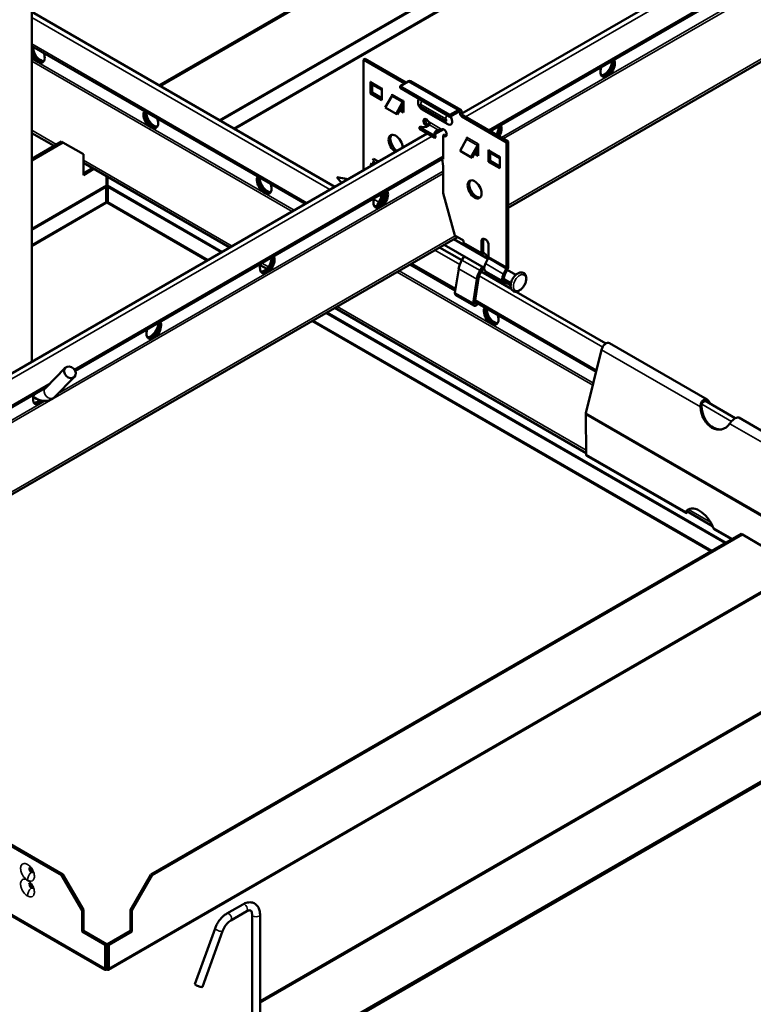
# Model space of a CAD drawing. Units: millimetres. Extents: x -18175 to 2378, y 0 to 1682.
# Drawn here: x 1022 to 1251, y 822 to 1129 of the extents above; entities that cross this region are included whole.
import ezdxf

# ---------------------------------------------------------------- set-up
doc = ezdxf.new("R2010")
doc.units = ezdxf.units.MM
doc.header["$LTSCALE"] = 2
doc.layers.add('Sichtbar (ISO)', color=7, linetype='Continuous', lineweight=50)
doc.layers.add('Sichtbar schmal (ISO)', color=7, linetype='Continuous', lineweight=35)

msp = doc.modelspace()

# ---------------------------------------------------------------- linework, layer by layer
at = {"layer": 'Sichtbar (ISO)'}
for p, q in [((1160.14, 1100.09), (1361.5, 1216.34)), ((1247.56, 1213.82), (1065.74, 1108.85)), ((1247.99, 1213.58), (1066.16, 1108.6)), ((1169.04, 1094.6), (1366.13, 1208.38)), ((1174.6, 1070.7), (1370.9, 1184.04)), ((1026.09, 1022.7), (1026.09, 1178.7)), ((1026.09, 1131.74), (1120.53, 1077.22)), ((1026.09, 1121.11), (1111.32, 1071.9)), ((1130.05, 1117.11), (1129.54, 1116.82)), ((1130.05, 1117.11), (1142.81, 1109.75)), ((1129.54, 1116.82), (1142.3, 1109.45)), ((1129.54, 1082.42), (1129.54, 1116.82)), ((1131.66, 1109.96), (1131.73, 1109.92)), ((1131.66, 1106.33), (1131.66, 1109.96)), ((1135.2, 1107.43), (1132.03, 1109.26)), ((1132.17, 1109.18), (1132.17, 1106.62)), ((1135.12, 1107.96), (1135.2, 1107.92)), ((1135.2, 1107.92), (1135.2, 1104.29)), ((1140.87, 1108.62), (1143.45, 1110.11)), ((1140.87, 1108.04), (1140.87, 1108.62)), ((1156.42, 1099.64), (1140.87, 1108.62)), ((1156.42, 1099.05), (1140.87, 1108.04)), ((1144.22, 1110.19), (1159.78, 1101.21)), ((1131.66, 1106.33), (1132.17, 1106.62)), ((1135.2, 1104.29), (1131.66, 1106.33)), ((1132.17, 1106.62), (1135.2, 1104.88)), ((1138.3, 1105.54), (1136.23, 1101.96)), ((1138.38, 1106.08), (1138.45, 1106.04)), ((1138.38, 1105.7), (1138.38, 1106.08)), ((1136.23, 1101.96), (1139.63, 1100)), ((1139.63, 1100), (1141.69, 1103.58)), ((1141.91, 1103.13), (1139.99, 1099.79)), ((1141.84, 1104.08), (1141.91, 1104.04)), ((1141.91, 1104.04), (1141.91, 1100.41)), ((1139.63, 1100), (1139.99, 1099.79)), ((1141.91, 1100.41), (1140.73, 1101.09)), ((1140.99, 1101.53), (1141.91, 1101)), ((1155.56, 1096.84), (1147.79, 1101.33)), ((1159, 1101.13), (1156.42, 1099.64)), ((1156.42, 1099.05), (1159, 1100.54)), ((1156.42, 1099.05), (1156.42, 1099.64)), ((1159.59, 1100.04), (1159.59, 1100.21)), ((1160.09, 1099.18), (1174.09, 1091.1)), ((1160.1, 1100.34), (1160.1, 1100.5)), ((1160.59, 1099.48), (1174.6, 1091.4)), ((1147.12, 1096.01), (1146.9, 1095.88)), ((1146.9, 1095.88), (1151.71, 1093.11)), ((1146.9, 1095.88), (1146.9, 1095.29)), ((1149.3, 1096.14), (1149.81, 1096.43)), ((1149.3, 1096.02), (1149.3, 1096.14)), ((1149.81, 1096.43), (1149.81, 1096.29)), ((904.08, 952.25), (1149.37, 1093.87)), ((1026.09, 1094.01), (1033.06, 1089.98)), ((1146.9, 1095.29), (1151.71, 1092.52)), ((1149.3, 1093.83), (1149.3, 1093.91)), ((1151.71, 1093.11), (1151.93, 1093.23)), ((1151.71, 1093.11), (1151.71, 1092.52)), ((1151.71, 1092.52), (1151.93, 1092.64)), ((1151.93, 1093.23), (1151.93, 1092.64)), ((1152.85, 1094.67), (1152.85, 1094.93)), ((1152.85, 1094.35), (1152.85, 1094.67)), ((1153.71, 1095.06), (1154.18, 1095.1)), ((1153.89, 1095.15), (1153.97, 1095.19)), ((1154.32, 1093.24), (1154.83, 1093.53)), ((1154.32, 1093.24), (1154.32, 1085.89)), ((1161.71, 1092.61), (1161.78, 1092.57)), ((1161.71, 1092.23), (1161.71, 1092.61)), ((1035.43, 1091.35), (1026.09, 1085.96)), ((1035.85, 1091.1), (1026.09, 1085.47)), ((1035.85, 1091.1), (1035.43, 1091.35)), ((1042.22, 1087.43), (1035.85, 1091.1)), ((1161.63, 1092.07), (1159.57, 1088.49)), ((1162.96, 1086.53), (1165.03, 1090.11)), ((1165.25, 1089.66), (1163.32, 1086.32)), ((1165.18, 1090.61), (1165.25, 1090.57)), ((1165.25, 1090.57), (1165.25, 1086.9)), ((1174.6, 1091.4), (1174.09, 1091.1)), ((1174.09, 1091.1), (1174.09, 1052.15)), ((1174.6, 1091.4), (1174.6, 1052.45)), ((1042.22, 1080.9), (1042.22, 1087.43)), ((1159.57, 1088.49), (1162.96, 1086.53)), ((1162.96, 1086.53), (1163.32, 1086.32)), ((1165.25, 1086.9), (1164.05, 1087.59)), ((1164.31, 1088.03), (1165.25, 1087.48)), ((1168.43, 1088.73), (1168.5, 1088.69)), ((1168.43, 1085.06), (1168.43, 1088.73)), ((1171.96, 1086.21), (1168.8, 1088.03)), ((1168.94, 1087.95), (1168.94, 1085.35)), ((1171.89, 1086.73), (1171.96, 1086.69)), ((1171.96, 1086.69), (1171.96, 1083.02)), ((1039.63, 1019.88), (1153.99, 1085.91)), ((1042.22, 1084.7), (1087.85, 1058.35)), ((1131.75, 1084.11), (1131.99, 1084.57)), ((1131.75, 1084.11), (1131.82, 1084.15)), ((1132.11, 1083.9), (1131.75, 1084.11)), ((1131.82, 1084.15), (1132.03, 1084.55)), ((1132.18, 1083.95), (1131.82, 1084.15)), ((1131.99, 1084.57), (1132.3, 1084.39)), ((1132.3, 1084.39), (1132.77, 1085.32)), ((1132.3, 1084.39), (1132.37, 1084.43)), ((1132.37, 1084.43), (1132.84, 1085.36)), ((1132.41, 1085.53), (1132.65, 1086.01)), ((1132.41, 1085.53), (1132.48, 1085.57)), ((1132.77, 1085.32), (1132.41, 1085.53)), ((1132.48, 1085.57), (1132.69, 1085.99)), ((1132.84, 1085.36), (1132.48, 1085.57)), ((1132.65, 1086.01), (1134.2, 1085.11)), ((1132.77, 1085.32), (1132.84, 1085.36)), ((1133.66, 1084.8), (1133.73, 1084.84)), ((1133.66, 1084.8), (1133.66, 1084.8)), ((1133.66, 1084.8), (1133.66, 1084.8)), ((1133.73, 1084.84), (1133.73, 1084.84)), ((1153.99, 1085.94), (1154.29, 1083.71)), ((1154.32, 1085.89), (1154.05, 1086.05)), ((1154.29, 1083.71), (1154.29, 1075.3)), ((1168.43, 1085.06), (1168.94, 1085.35)), ((1171.96, 1083.02), (1168.43, 1085.06)), ((1168.94, 1085.35), (1171.96, 1083.61)), ((1174.6, 1085.52), (1174.62, 1085.5)), ((1174.6, 1085.46), (1174.62, 1085.5)), ((1042.22, 1081.39), (1045.08, 1083.04)), ((1045.51, 1082.8), (1042.22, 1080.9)), ((1049.4, 1080.55), (1049.4, 1077.72)), ((1049.68, 1080.39), (1049.68, 1077.72)), ((1121.22, 1080.22), (1124.73, 1079.64)), ((1121.22, 1080.22), (1122.67, 1078.46)), ((1049.29, 1072.54), (1049.29, 1077.17)), ((1049.78, 1072.54), (1049.78, 1077.17)), ((1134.22, 1072.5), (1135.08, 1074.16)), ((1134.61, 1072.34), (1135.47, 1074.01)), ((1135.2, 1074.61), (1135.2, 1075.06)), ((1135.7, 1075.35), (1135.7, 1074.9)), ((1154.29, 1075.3), (1157.96, 1062.03)), ((1135.75, 1073.57), (1135.36, 1073.79)), ((1157.96, 1062.03), (1160.65, 1060.48)), ((910.34, 918.14), (1158.77, 1061.57)), ((1167.08, 1052.01), (1154.65, 1059.19)), ((1168.23, 1054.82), (1157.65, 1060.92)), ((1160.65, 1060.48), (1160.65, 1059.91)), ((1160.89, 1059.29), (1161.74, 1058.61)), ((1166.31, 1060.65), (1166.82, 1060.95)), ((1166.31, 1056.64), (1166.31, 1060.65)), ((1166.82, 1060.95), (1166.82, 1056.94)), ((1168.43, 1059.5), (1168.43, 1055.42)), ((1153.2, 1058.35), (1160.14, 1054.35)), ((1160.17, 1054.4), (1160.9, 1055.59)), ((1166.55, 1056.03), (1167.4, 1055.35)), ((1166.94, 1056.63), (1167.79, 1055.95)), ((1097.34, 1052.87), (1099.37, 1051.7)), ((1144, 1053.04), (1158.09, 1044.9)), ((1167.46, 1053.31), (1168.31, 1054.97)), ((1159.15, 1051.71), (1158, 1044.25)), ((1165.83, 1051.13), (1166.55, 1052.32)), ((1166.16, 1050.87), (1175.53, 1045.46)), ((1166.91, 1052.11), (1166.17, 1050.9)), ((1167.55, 1050.86), (1173.21, 1047.59)), ((1173.11, 1050.04), (1173.97, 1051.71)), ((1174.36, 1051.55), (1173.5, 1049.89)), ((1176.92, 1049.8), (1174.25, 1051.34)), ((1163.65, 1040.99), (1164.81, 1048.44)), ((1164.15, 1041.16), (1165.31, 1048.62)), ((1169.97, 1048.67), (1169.94, 1048.85)), ((1174.73, 1046.86), (1173.26, 1047.57)), ((1175.42, 1047.2), (1173.41, 1048.36)), ((1174.1, 1047.96), (1173.6, 1048.2)), ((1158.24, 1043.48), (1163.89, 1040.21)), ((1177.1, 1044.56), (1205.04, 1028.42)), ((1164.19, 1041.38), (1201.98, 1019.56)), ((1164.77, 1041.04), (1164.58, 1040.9)), ((1165.21, 1040.79), (1164.66, 1040.36)), ((1120.53, 1039.49), (1198.85, 994.27)), ((1236.59, 1010.99), (1206.15, 1028.56)), ((1198.79, 1006.67), (1203.69, 1026.47)), ((1036.58, 1020.84), (1030.35, 1014.53)), ((1039.43, 1018.03), (1033.19, 1011.72)), ((906.65, 943.11), (1030.3, 1014.49)), ((1235.85, 1010.63), (1245.33, 1005.16)), ((1237.05, 1010.47), (1236.81, 1010.23)), ((1234.72, 1008.75), (1234.48, 1008.7)), ((1234.81, 1008.76), (1234.72, 1008.75)), ((1198.85, 993.87), (1198.74, 1006.24)), ((1276.86, 987.74), (1246.42, 1005.31)), ((1229.94, 975.59), (1199.06, 993.42)), ((1229.92, 975.93), (1230.17, 976.08)), ((1230.17, 976.08), (1230.27, 976.14)), ((1230.25, 975.69), (1230.27, 976)), ((1230.26, 976.13), (1238.27, 971.51)), ((1230.27, 976), (1230.28, 976.12)), ((1244.14, 967.39), (1238.88, 970.43)), ((1063.22, 862.93), (1247.14, 969.12)), ((1063.64, 862.69), (1247.56, 968.88)), ((1247.56, 968.88), (1247.14, 969.12)), ((1253.93, 965.2), (1247.56, 968.88)), ((1048.99, 833.25), (838.45, 954.81)), ((1260.62, 954.81), (1050.08, 833.25)), ((1097.25, 823.44), (1285.62, 932.19)), ((925.29, 926.77), (1035.85, 862.93)), ((924.87, 926.52), (1035.43, 862.69)), ((1291.33, 913.88), (1107.56, 807.78)), ((1291.33, 913.31), (1107.56, 807.21)), ((1035.43, 862.69), (1035.85, 862.93)), ((1041.79, 851.67), (1035.43, 862.69)), ((1035.85, 862.93), (1042.22, 851.91)), ((1056.86, 851.91), (1063.22, 862.93)), ((1063.64, 862.69), (1057.28, 851.67)), ((1063.22, 862.93), (1063.64, 862.69)), ((1086.9, 850.77), (1091.84, 853.62)), ((1041.79, 851.67), (1042.22, 851.91)), ((1041.79, 845.14), (1041.79, 851.67)), ((1042.22, 851.91), (1042.22, 845.38)), ((1056.86, 845.38), (1056.86, 851.91)), ((1057.28, 851.67), (1056.86, 851.91)), ((1057.28, 851.67), (1057.28, 845.14)), ((1088.15, 848.6), (1093.09, 851.46)), ((1094.75, 850.5), (1094.75, 808.04)), ((1097.25, 850.5), (1097.25, 808.04)), ((1041.79, 845.14), (1042.22, 845.38)), ((1048.97, 840.99), (1041.79, 845.14)), ((1042.22, 845.38), (1049.4, 841.24)), ((1049.68, 841.24), (1056.86, 845.38)), ((1057.28, 845.14), (1050.1, 840.99)), ((1057.28, 845.14), (1056.86, 845.38)), ((1076.95, 828.8), (1083.23, 846.13)), ((1079.31, 827.95), (1085.58, 845.28)), ((1049.4, 841.24), (1048.97, 840.99)), ((1048.97, 840.99), (1048.97, 833.67)), ((1049.4, 833.91), (1049.4, 841.24)), ((1049.68, 833.91), (1049.68, 841.24)), ((1049.68, 841.24), (1050.1, 840.99)), ((1050.1, 840.99), (1050.1, 833.67)), ((1048.97, 833.67), (1049.4, 833.91)), ((1049.04, 833.34), (1048.99, 833.25)), ((1049.15, 833.54), (1049.04, 833.34)), ((1049.54, 833.83), (1049.54, 833.63)), ((1049.54, 833.63), (1049.54, 833.34)), ((1050.1, 833.67), (1049.68, 833.91)), ((1050.03, 833.34), (1049.92, 833.54)), ((1050.08, 833.25), (1050.03, 833.34))]:
    msp.add_line(p, q, dxfattribs=at)
for centre, major_axis, ratio, start_param, end_param in [((1028.36, 1119.12), (-1.62, 2.81), 0.57735, 0.527328, 0.615342), ((1028.36, 1119.12), (1.63, -2.81), 0.57735, 4.097047, 6.13029), ((1028.78, 1119.37), (1.63, -2.81), 0.57735, 3.856332, 5.996429), ((1028.29, 1119.08), (1.63, -2.81), 0.57735, 4.22878, 6.152269), ((1027.86, 1118.84), (1.62, -2.81), 0.57735, 4.618647, 7.558554), ((1205.56, 1114.43), (1.62, 2.81), 0.57735, 1.866224, 5.987758), ((1204.64, 1114.96), (-1.63, -2.81), 0.57735, 0.286757, 2.426853), ((1205.06, 1114.72), (-1.63, -2.81), 0.57735, 0.152895, 2.614265), ((1205.14, 1114.68), (-1.62, -2.81), 0.57735, 0.130916, 2.646228), ((1132.75, 1110.51), (-0.72, -1.25), 0.57735, 5.497787, 6.283185), ((1136.14, 1108.55), (0.72, 1.25), 0.57735, 2.356194, 2.731064), ((1143.45, 1108.85), (0.78, 1.34), 0.57735, 0, 0.785398), ((1137.94, 1105.75), (-0.36, -0.624), 0.57735, 1.570796, 2.356194), ((1141.33, 1103.79), (0.36, 0.624), 0.57735, 4.712389, 5.497787), ((1147.92, 1102.9), (-1, 1.73), 0.57735, 0.077814, 0.575601), ((1063.22, 1098.42), (1.62, -2.81), 0.57735, 3.43702, 7.558554), ((1063.64, 1098.67), (1.63, -2.81), 0.57735, 3.636957, 6.152269), ((1063.71, 1098.71), (1.63, -2.81), 0.57735, 3.66892, 6.13029), ((1064.14, 1098.96), (1.63, -2.81), 0.57735, 3.856332, 5.996429), ((1155.7, 1098.41), (1, -1.73), 0.57735, 5.707584, 7.953139), ((1159, 1099.87), (0.77, 1.34), 0.57735, 5.497787, 7.068583), ((1159, 1099.87), (0.415, 0.719), 0.57735, 5.497787, 7.068583), ((1160.09, 1099.76), (0.35, -0.606), 0.57735, 3.926991, 5.497787), ((1160.59, 1100.05), (-0.35, 0.606), 0.57735, 0.785398, 2.356194), ((1148.19, 1097.01), (-2.05, 0), 0.57735, 1.019231, 2.727078), ((1149.07, 1097.26), (-0.62, 1.08), 0.57735, 4.648903, 8.902402), ((1149.58, 1097.55), (0.63, -1.08), 0.57735, 3.561081, 5.760809), ((1169.29, 1094.55), (1.63, 2.81), 0.57735, 4.688249, 5.568446), ((1169.71, 1094.31), (-1.63, -2.81), 0.57735, 1.546656, 2.614265), ((1169.78, 1094.27), (1.62, 2.81), 0.57735, 4.688249, 5.787821), ((1170.2, 1094.02), (1.62, 2.81), 0.57735, 4.688249, 5.987758), ((1139.51, 1090.65), (-1.55, 2.68), 0.57735, 3.9494, 8.616971), ((1140.02, 1090.95), (-1.55, 2.68), 0.57735, 0.164979, 2.333786), ((1153.67, 1093.85), (-2.05, 0), 0.57735, 5.126904, 6.834751), ((1153.67, 1093.26), (-2.05, 0), 0.57735, 5.126904, 6.032209), ((1154.55, 1094.09), (-0.62, 1.08), 0.57735, 2.093172, 6.346671), ((1155.06, 1094.39), (0.62, -1.08), 0.57735, 5.234765, 5.863697), ((1161.27, 1092.28), (-0.36, -0.624), 0.57735, 1.570796, 2.356194), ((1164.67, 1090.32), (0.36, 0.624), 0.57735, 4.712389, 5.497787), ((1169.52, 1089.28), (-0.72, -1.25), 0.57735, 5.497787, 6.283185), ((1172.91, 1087.32), (0.72, 1.25), 0.57735, 2.356194, 2.731064), ((1098.57, 1078.01), (1.62, -2.81), 0.57735, 3.43702, 7.558554), ((1099, 1078.26), (1.63, -2.81), 0.57735, 3.636957, 6.152269), ((1099.07, 1078.3), (1.63, -2.81), 0.57735, 3.66892, 6.13029), ((1099.49, 1078.54), (1.63, -2.81), 0.57735, 3.856332, 5.996429), ((1164.63, 1076.74), (-1.55, 2.68), 0.57735, 0.164979, 2.976614), ((1134.85, 1073.61), (1.62, 2.81), 0.57735, 1.866224, 5.987758), ((1133.93, 1074.14), (-1.63, -2.81), 0.57735, 0.286757, 2.426853), ((1134.35, 1073.89), (-1.63, -2.81), 0.57735, 0.152895, 2.614265), ((1134.42, 1073.85), (-1.62, -2.81), 0.57735, 0.130916, 2.646228), ((1134.69, 1074.31), (0.36, 0.624), 0.57735, 4.799655, 5.497787), ((1134.69, 1074.31), (0.72, 1.25), 0.57735, 4.799655, 5.497787), ((1135.45, 1072.01), (-1.13, -1.97), 0.57735, 4.799655, 5.306881), ((1135.45, 1072.01), (0.78, 1.34), 0.57735, 1.658063, 2.025204), ((1161.67, 1060.5), (-0.72, -1.25), 0.57735, 5.497787, 6.195919), ((1160.9, 1057.31), (0.78, 1.34), 0.57735, 6.028497, 6.195919), ((1167.38, 1059.62), (-0.8, 1.39), 0.57735, 4.311327, 6.743643), ((1167.89, 1059.91), (-0.8, 1.39), 0.57735, 0.323778, 0.460457), ((1099.49, 1053.2), (1.62, 2.81), 0.57735, 1.866224, 5.987758), ((1167.33, 1057.23), (-0.72, -1.25), 0.57735, 5.497787, 6.195919), ((1167.33, 1057.23), (-0.36, -0.624), 0.57735, 5.497787, 6.195919), ((1166.56, 1054.05), (1.13, 1.97), 0.57735, 5.434264, 6.195919), ((1098.57, 1053.73), (-1.63, -2.81), 0.57735, 0.286757, 2.426853), ((1099, 1053.48), (-1.63, -2.81), 0.57735, 0.152895, 2.614265), ((1099.07, 1053.44), (-1.62, -2.81), 0.57735, 0.130916, 2.646228), ((1162.42, 1052.86), (-2.36, -4.09), 0.57735, 4.668756, 5.304056), ((1168.69, 1052.83), (-1.13, -1.97), 0.57735, 4.799655, 6.283185), ((1166.56, 1054.05), (0.78, 1.34), 0.57735, 6.028497, 6.195919), ((1167.92, 1055.13), (0.36, 0.624), 0.57735, 4.799655, 5.497787), ((1168.08, 1049.59), (2.36, 4.09), 0.57735, 1.527163, 2.162463), ((1168.08, 1049.59), (2, 3.46), 0.57735, 1.527163, 2.162463), ((1167.17, 1046.61), (2, 3.46), 0.57735, 5.691519, 6.028254), ((1174.34, 1049.56), (-1.13, -1.97), 0.57735, 4.799655, 6.326819), ((1174.34, 1049.56), (-0.77, -1.34), 0.57735, 4.799655, 6.326819), ((1173.58, 1051.86), (0.36, 0.624), 0.57735, 4.799655, 5.497787), ((1173.58, 1051.86), (-0.72, -1.25), 0.57735, 1.658063, 2.356194), ((1172.82, 1043.35), (2, 3.46), 0.57735, 5.97049, 6.326819), ((1158.86, 1044.56), (-0.62, -1.08), 0.57735, 5.304056, 6.283185), ((1164.52, 1041.29), (-0.62, -1.08), 0.57735, 5.304056, 7.223918), ((1164.52, 1041.29), (-0.265, -0.459), 0.57735, 5.304056, 7.223918), ((1169.29, 1037.19), (1.62, -2.81), 0.57735, 3.43702, 7.558554), ((1169.71, 1037.43), (1.63, -2.81), 0.57735, 3.636957, 6.152269), ((1169.78, 1037.47), (1.63, -2.81), 0.57735, 3.66892, 6.13029), ((1170.2, 1037.72), (1.63, -2.81), 0.57735, 3.856332, 5.996429), ((1064.14, 1032.78), (1.62, 2.81), 0.57735, 1.866224, 5.987758), ((1063.22, 1033.31), (-1.63, -2.81), 0.57735, 0.286757, 2.426853), ((1063.64, 1033.07), (-1.63, -2.81), 0.57735, 0.152895, 2.614265), ((1063.71, 1033.03), (-1.62, -2.81), 0.57735, 0.130916, 2.646228), ((1205.1, 1026.74), (1.05, 1.82), 0.57735, 0, 2.034363), ((1028.78, 1012.37), (-1.62, -2.81), 0.57735, 5.007816, 7.507645), ((1027.86, 1012.9), (-1.62, -2.81), 0.57735, 0.286757, 1.100977), ((1028.29, 1012.66), (-1.63, -2.81), 0.57735, 0.152895, 1.14642), ((1028.36, 1012.62), (-1.63, -2.81), 0.57735, 0.130916, 1.155813), ((1241.16, 1008.43), (-4.85, 5.04), 0.365089, 0.90581, 0.908071), ((1241.5, 1008.75), (4.85, -5.04), 0.365089, 4.047403, 4.200053), ((1199.8, 1006.87), (0.75, 1.3), 0.57735, 2.034363, 2.366772), ((1239.65, 1008.5), (1.32, -6.87), 0.730326, 4.543736, 6.894896), ((1239.98, 1008.56), (1.32, -6.87), 0.730326, 4.543736, 6.249774), ((1199.56, 994.29), (-0.5, -0.866), 0.57735, 5.508365, 6.283185), ((1234.23, 970.62), (-3.56, 6.03), 0.571211, 4.444848, 6.54026), ((1236.66, 973.93), (-6.99, 0.4), 0.536809, 5.814167, 5.901956), ((1234.59, 970.83), (-3.56, 6.03), 0.571211, 0.250707, 0.257075), ((1236.69, 974.35), (-6.99, 0.4), 0.536809, 5.900663, 5.901956), ((1078.13, 828.38), (-1.18, 0.43), 0.240869, 0, 3.141593)]:
    msp.add_ellipse(centre, major_axis=major_axis, ratio=ratio, start_param=start_param, end_param=end_param, dxfattribs=at)
for centre, major_axis, ratio in [((1164.12, 1076.45), (-1.55, 2.68), 0.57735), ((1038, 1019.43), (1.42, -1.41), 0.806444)]:
    msp.add_ellipse(centre, major_axis=major_axis, ratio=ratio, dxfattribs=at)
for points, knots in [([(1146.54, 1104.04), (1146.49, 1103.8), (1146.48, 1103.59), (1146.52, 1103.16), (1146.56, 1102.96), (1146.68, 1102.59), (1146.76, 1102.42), (1146.95, 1102.1), (1147.06, 1101.95), (1147.33, 1101.66), (1147.48, 1101.52), (1147.72, 1101.37), (1147.75, 1101.35), (1147.79, 1101.33)], [2.931796, 2.931796, 2.931796, 2.931796, 3.227831, 3.227831, 3.583949, 3.583949, 3.940068, 3.940068, 4.296187, 4.296187, 4.652305, 4.652305, 4.712389, 4.712389, 4.712389, 4.712389]), ([(1149.74, 1097.55), (1149.75, 1097.52), (1149.79, 1097.47), (1149.84, 1097.36), (1149.85, 1097.31), (1149.85, 1097.29)], [0, 0, 0, 0, 0.00958786, 0.00958786, 0.01868048, 0.01868048, 0.01868048, 0.01868048]), ([(1149.85, 1097.29), (1149.89, 1097.25), (1149.95, 1097.16), (1150.05, 1096.94), (1150.08, 1096.84), (1150.09, 1096.71), (1150.09, 1096.67), (1150.09, 1096.58), (1150.08, 1096.55), (1150.07, 1096.54)], [0, 0, 0, 0, 0.01715175, 0.01715175, 0.03483925, 0.03483925, 0.04319491, 0.04319491, 0.05353393, 0.05353393, 0.05353393, 0.05353393]), ([(1155.56, 1096.84), (1155.59, 1096.82), (1155.61, 1096.81), (1155.67, 1096.78), (1155.7, 1096.77), (1155.75, 1096.74), (1155.78, 1096.73), (1155.84, 1096.7), (1155.87, 1096.69), (1155.93, 1096.66), (1155.96, 1096.65), (1156, 1096.64)], [4.712389, 4.712389, 4.712389, 4.712389, 4.7543484, 4.7543484, 4.7963078, 4.7963078, 4.8382672, 4.8382672, 4.8802266, 4.8802266, 4.922186, 4.922186, 4.922186, 4.922186]), ([(1154.18, 1095.1), (1154.14, 1095.08), (1154.06, 1095.03), (1153.81, 1094.88), (1153.66, 1094.77), (1153.39, 1094.6), (1153.28, 1094.54), (1153.06, 1094.43), (1152.95, 1094.38), (1152.85, 1094.35)], [0, 0, 0, 0, 0.01985521, 0.01985521, 0.04779358, 0.04779358, 0.06564523, 0.06564523, 0.08324768, 0.08324768, 0.08324768, 0.08324768]), ([(1152.85, 1094.93), (1152.88, 1094.94), (1152.92, 1094.94), (1153.05, 1094.97), (1153.14, 1094.99), (1153.32, 1095.02), (1153.39, 1095.04), (1153.58, 1095.06), (1153.67, 1095.06), (1153.71, 1095.06)], [0, 0, 0, 0, 0.01064364, 0.01064364, 0.03082899, 0.03082899, 0.04764153, 0.04764153, 0.07388633, 0.07388633, 0.07388633, 0.07388633]), ([(1153.71, 1095.06), (1153.73, 1095.07), (1153.76, 1095.09), (1153.84, 1095.14), (1153.87, 1095.14), (1153.89, 1095.15)], [0, 0, 0, 0, 0.00770002, 0.00770002, 0.01581942, 0.01581942, 0.01581942, 0.01581942]), ([(1177.94, 1044.82), (1177.67, 1044.68), (1177.39, 1044.59), (1176.85, 1044.53), (1176.6, 1044.56), (1176.17, 1044.72), (1175.99, 1044.84), (1175.7, 1045.14), (1175.58, 1045.32), (1175.41, 1045.76), (1175.35, 1046.02), (1175.33, 1046.59), (1175.36, 1046.91), (1175.5, 1047.55), (1175.61, 1047.88), (1175.91, 1048.51), (1176.08, 1048.81), (1176.49, 1049.37), (1176.72, 1049.62), (1177.21, 1050.05), (1177.48, 1050.23), (1178.02, 1050.49), (1178.3, 1050.57), (1178.82, 1050.59), (1179.07, 1050.55), (1179.48, 1050.37), (1179.65, 1050.24), (1179.93, 1049.92), (1180.03, 1049.73), (1180.19, 1049.27), (1180.23, 1049), (1180.24, 1048.41), (1180.2, 1048.09), (1180.03, 1047.44), (1179.91, 1047.12), (1179.6, 1046.5), (1179.41, 1046.2), (1178.99, 1045.66), (1178.76, 1045.41), (1178.32, 1045.06), (1178.13, 1044.93), (1177.94, 1044.82)], [0, 0, 0, 0, 0.343791, 0.343791, 0.647359, 0.647359, 0.901737, 0.901737, 1.163011, 1.163011, 1.470943, 1.470943, 1.81422, 1.81422, 2.159424, 2.159424, 2.501059, 2.501059, 2.84292, 2.84292, 3.18849, 3.18849, 3.530063, 3.530063, 3.824978, 3.824978, 4.077001, 4.077001, 4.34298, 4.34298, 4.657749, 4.657749, 5.00262, 5.00262, 5.347253, 5.347253, 5.688661, 5.688661, 6.030879, 6.030879, 6.283185, 6.283185, 6.283185, 6.283185]), ([(1033.19, 1011.72), (1032.81, 1011.33), (1032.34, 1011.02), (1031.35, 1010.62), (1030.83, 1010.52), (1029.72, 1010.5), (1029.14, 1010.6), (1027.9, 1011.01), (1027.26, 1011.36), (1026.63, 1011.81), (1026.6, 1011.83), (1026.58, 1011.85)], [5.340708, 5.340708, 5.340708, 5.340708, 5.57796, 5.57796, 5.807131, 5.807131, 6.073514, 6.073514, 6.404596, 6.404596, 6.418642, 6.418642, 6.418642, 6.418642]), ([(1234.48, 1008.7), (1234.47, 1008.97), (1234.51, 1009.24), (1234.58, 1009.51), (1234.62, 1009.63), (1234.66, 1009.76), (1234.71, 1009.87), (1235.24, 1011.1), (1236.57, 1011.44), (1237.05, 1010.47)], [-1, -1, -1, -1, -0.843202, -0.843202, -0.843202, -0.769786, -0.769786, -0.769786, 0, 0, 0, 0]), ([(1236.72, 1010.14), (1236.3, 1010.91), (1235.29, 1010.65), (1234.94, 1009.69), (1234.9, 1009.6), (1234.87, 1009.5), (1234.85, 1009.4), (1234.81, 1009.2), (1234.79, 1008.98), (1234.81, 1008.76)], [0, 0, 0, 0, 0.769786, 0.769786, 0.769786, 0.843202, 0.843202, 0.843202, 1, 1, 1, 1]), ([(1246.42, 1005.31), (1246.39, 1005.33), (1246.35, 1005.35), (1246.32, 1005.36), (1245.64, 1005.58), (1244.21, 1004.39), (1243.61, 1003.42)], [-0.8150258, -0.8150258, -0.8150258, -0.8150258, -0.7730892, -0.7730892, -0.7730892, 0, 0, 0, 0]), ([(1025.27, 864.99), (1025.27, 864.99), (1025.27, 864.99), (1025.27, 864.99), (1025.28, 864.99), (1025.33, 864.95), (1025.37, 864.93), (1025.45, 864.86), (1025.5, 864.82), (1025.61, 864.7), (1025.66, 864.64), (1025.78, 864.48), (1025.84, 864.4), (1025.95, 864.21), (1026, 864.12), (1026.09, 863.93), (1026.12, 863.84), (1026.18, 863.67), (1026.2, 863.59), (1026.22, 863.47), (1026.22, 863.42), (1026.23, 863.36), (1026.23, 863.34), (1026.23, 863.33), (1026.23, 863.33), (1026.23, 863.33)], [-0.0332717, -0.0332717, -0.0332717, -0.0332717, -0.0320922, -0.0320922, 0.0162521, 0.0162521, 0.0642185, 0.0642185, 0.1149164, 0.1149164, 0.1694999, 0.1694999, 0.2273729, 0.2273729, 0.2871058, 0.2871058, 0.3457607, 0.3457607, 0.4011536, 0.4011536, 0.4521107, 0.4521107, 0.4999786, 0.4999786, 0.5066269, 0.5066269, 0.5066269, 0.5066269]), ([(1024.79, 861.16), (1024.78, 861.17), (1024.76, 861.17), (1024.7, 861.21), (1024.64, 861.24), (1024.58, 861.28), (1024.55, 861.3), (1024.51, 861.32), (1024.5, 861.32), (1024.49, 861.33)], [0.03511665, 0.03511665, 0.03511665, 0.03511665, 0.04005846, 0.04005846, 0.05910149, 0.05910149, 0.07254275, 0.07254275, 0.07689688, 0.07689688, 0.07689688, 0.07689688]), ([(1025.08, 860.99), (1025.07, 860.99), (1025.07, 861), (1025, 861.04), (1024.95, 861.07), (1024.85, 861.12), (1024.82, 861.14), (1024.79, 861.16)], [-0.0038117, -0.0038117, -0.0038117, -0.0038117, 0, 0, 0.02285382, 0.02285382, 0.03511665, 0.03511665, 0.03511665, 0.03511665]), ([(1025.27, 860.09), (1025.27, 860.09), (1025.27, 860.09), (1025.27, 860.09), (1025.28, 860.09), (1025.33, 860.05), (1025.37, 860.03), (1025.45, 859.96), (1025.5, 859.91), (1025.61, 859.8), (1025.67, 859.74), (1025.78, 859.58), (1025.84, 859.5), (1025.95, 859.31), (1026, 859.22), (1026.09, 859.03), (1026.12, 858.93), (1026.18, 858.77), (1026.2, 858.69), (1026.22, 858.57), (1026.22, 858.52), (1026.23, 858.46), (1026.23, 858.44), (1026.23, 858.43), (1026.23, 858.43), (1026.23, 858.43)], [0.2037201, 0.2037201, 0.2037201, 0.2037201, 0.2052852, 0.2052852, 0.2535312, 0.2535312, 0.3015766, 0.3015766, 0.3518697, 0.3518697, 0.4063877, 0.4063877, 0.4642685, 0.4642685, 0.5240356, 0.5240356, 0.5826513, 0.5826513, 0.6380365, 0.6380365, 0.6889379, 0.6889379, 0.7368078, 0.7368078, 0.7430172, 0.7430172, 0.7430172, 0.7430172]), ([(1091.84, 853.62), (1092.31, 853.89), (1092.8, 854.09), (1093.82, 854.3), (1094.35, 854.3), (1095.26, 854.07), (1095.64, 853.87), (1096.28, 853.36), (1096.54, 853.04), (1096.96, 852.29), (1097.11, 851.84), (1097.23, 851.09), (1097.25, 850.8), (1097.25, 850.5)], [4.712389, 4.712389, 4.712389, 4.712389, 5.026548, 5.026548, 5.339161, 5.339161, 5.587785, 5.587785, 5.828956, 5.828956, 6.110111, 6.110111, 6.283185, 6.283185, 6.283185, 6.283185]), ([(1083.23, 846.13), (1083.36, 846.51), (1083.53, 846.89), (1083.91, 847.63), (1084.12, 847.98), (1084.59, 848.66), (1084.84, 848.99), (1085.38, 849.59), (1085.67, 849.86), (1086.27, 850.36), (1086.58, 850.58), (1086.9, 850.77)], [3.627532, 3.627532, 3.627532, 3.627532, 3.844503, 3.844503, 4.061475, 4.061475, 4.278446, 4.278446, 4.495417, 4.495417, 4.712389, 4.712389, 4.712389, 4.712389]), ([(1093.09, 851.46), (1093.32, 851.59), (1093.54, 851.68), (1093.9, 851.77), (1094.04, 851.78), (1094.26, 851.75), (1094.32, 851.72), (1094.45, 851.63), (1094.52, 851.55), (1094.65, 851.27), (1094.71, 851.06), (1094.75, 850.71), (1094.75, 850.61), (1094.75, 850.5)], [4.712389, 4.712389, 4.712389, 4.712389, 4.980026, 4.980026, 5.250362, 5.250362, 5.564522, 5.564522, 5.878681, 5.878681, 6.173859, 6.173859, 6.283185, 6.283185, 6.283185, 6.283185]), ([(1085.58, 845.28), (1085.68, 845.56), (1085.8, 845.84), (1086.08, 846.39), (1086.24, 846.66), (1086.59, 847.16), (1086.78, 847.4), (1087.16, 847.83), (1087.37, 848.02), (1087.76, 848.36), (1087.96, 848.5), (1088.15, 848.6)], [3.627532, 3.627532, 3.627532, 3.627532, 3.844503, 3.844503, 4.061475, 4.061475, 4.278446, 4.278446, 4.495417, 4.495417, 4.712389, 4.712389, 4.712389, 4.712389]), ([(1049.34, 833.79), (1049.29, 833.74), (1049.25, 833.69), (1049.19, 833.6), (1049.17, 833.57), (1049.15, 833.54)], [0, 0, 0, 0, 0.0213203, 0.0213203, 0.04126413, 0.04126413, 0.04126413, 0.04126413]), ([(1049.92, 833.54), (1049.91, 833.57), (1049.88, 833.6), (1049.83, 833.67), (1049.8, 833.71), (1049.76, 833.77), (1049.75, 833.78), (1049.74, 833.79)], [0, 0, 0, 0, 0.01824262, 0.01824262, 0.03689296, 0.03689296, 0.04131714, 0.04131714, 0.04131714, 0.04131714])]:
    msp.add_open_spline(points, degree=3, knots=knots, dxfattribs=at)
for points in [[(1154.26, 1095.22), (1154.24, 1095.19), (1154.21, 1095.15), (1154.18, 1095.1)], [(1049.29, 1077.17), (1049.32, 1077.36), (1049.36, 1077.56), (1049.4, 1077.72)], [(1049.68, 1077.72), (1049.72, 1077.56), (1049.75, 1077.36), (1049.78, 1077.17)], [(1049.54, 1072.2), (1049.44, 1072.27), (1049.35, 1072.4), (1049.29, 1072.54)], [(1049.54, 1072.2), (1049.63, 1072.27), (1049.72, 1072.4), (1049.78, 1072.54)], [(1030.35, 1014.53), (1030.34, 1014.53), (1030.34, 1014.52), (1030.34, 1014.52)], [(1230.25, 975.69), (1229.98, 975.46), (1229.8, 975.62), (1229.92, 975.93)], [(1230.27, 976.14), (1230.15, 976.02), (1230.19, 975.97), (1230.28, 976.12)], [(1238.49, 970.98), (1238.56, 970.74), (1238.7, 970.55), (1238.89, 970.44)], [(1048.96, 833.3), (1048.94, 833.36), (1048.94, 833.49), (1048.97, 833.67)], [(1048.99, 833.25), (1048.98, 833.26), (1048.97, 833.27), (1048.96, 833.3)], [(1048.99, 833.25), (1049.13, 833.17), (1049.33, 833.21), (1049.54, 833.34)], [(1049.54, 833.83), (1049.46, 833.77), (1049.37, 833.74), (1049.31, 833.76)], [(1049.4, 833.91), (1049.38, 833.85), (1049.36, 833.81), (1049.34, 833.79)], [(1049.54, 833.83), (1049.62, 833.77), (1049.7, 833.74), (1049.76, 833.76)], [(1049.54, 833.34), (1049.74, 833.21), (1049.95, 833.17), (1050.08, 833.25)], [(1049.74, 833.79), (1049.72, 833.81), (1049.7, 833.85), (1049.68, 833.91)], [(1050.11, 833.3), (1050.11, 833.27), (1050.1, 833.26), (1050.08, 833.25)], [(1050.1, 833.67), (1050.13, 833.49), (1050.13, 833.36), (1050.11, 833.3)]]:
    msp.add_open_spline(points, degree=3, dxfattribs=at)
at = {"layer": 'Sichtbar schmal (ISO)'}
for p, q in [((1362.99, 1215.49), (1161.32, 1099.06)), ((1366.45, 1209.23), (1168.48, 1094.93)), ((1366.42, 1204.6), (1172.47, 1092.62)), ((1366.42, 1203.87), (1173.1, 1092.26)), ((1084.53, 1098), (1261.53, 1200.2)), ((1261.42, 1199.64), (1084.95, 1097.76)), ((1088.96, 1095.45), (1261.42, 1195.02)), ((1261.67, 1194.67), (1089.38, 1095.2)), ((1370.17, 1184.47), (1174.6, 1071.55)), ((1119.04, 1076.36), (1026.09, 1130.02)), ((1111.88, 1072.23), (1026.09, 1121.76)), ((1107.89, 1069.93), (1026.09, 1117.15)), ((1107.26, 1069.56), (1026.09, 1116.42)), ((1027.95, 1116.65), (1028.62, 1116.26)), ((1204.8, 1111.86), (1205.47, 1112.25)), ((1131.73, 1109.92), (1135.12, 1107.96)), ((1159, 1101.13), (1143.45, 1110.11)), ((1141.69, 1103.58), (1138.3, 1105.54)), ((1138.45, 1106.04), (1141.84, 1104.08)), ((1141.91, 1103.45), (1141.69, 1103.58)), ((1147.37, 1102.92), (1155.15, 1098.43)), ((1155.15, 1097.75), (1147.37, 1102.24)), ((1159, 1100.54), (1159, 1101.13)), ((1159.59, 1100.21), (1159, 1100.54)), ((1159.59, 1100.21), (1160.1, 1100.5)), ((1160.1, 1100.34), (1159.59, 1100.04)), ((1160.09, 1099.18), (1160.59, 1099.48)), ((1063.31, 1096.24), (1063.98, 1095.85)), ((1149.74, 1097.55), (1153.89, 1095.15)), ((1152.85, 1094.93), (1150.07, 1096.54)), ((1150.85, 1093.01), (905.26, 951.22)), ((1033.8, 1090.41), (1026.09, 1094.85)), ((1154.52, 1095.13), (1151.71, 1093.51)), ((1161.78, 1092.57), (1165.18, 1090.61)), ((1165.03, 1090.11), (1161.63, 1092.07)), ((1165.25, 1089.98), (1165.03, 1090.11)), ((1154.32, 1086.75), (1039.33, 1020.36)), ((1165.25, 1088.45), (1164.41, 1087.97)), ((1165.25, 1087.72), (1165.04, 1087.6)), ((1168.5, 1088.69), (1171.89, 1086.73)), ((1088.58, 1058.78), (1042.22, 1085.54)), ((1154.29, 1081.39), (905.14, 937.55)), ((1154.29, 1082.12), (1034.32, 1012.86)), ((1026.09, 1064.27), (1049.4, 1077.72)), ((1049.29, 1077.17), (1026.09, 1063.78)), ((1049.68, 1077.72), (1085.54, 1057.02)), ((1085.11, 1056.77), (1049.78, 1077.17)), ((1098.66, 1075.83), (1099.34, 1075.44)), ((1135.08, 1074.16), (1134.36, 1074.57)), ((1135.2, 1074.61), (1134.81, 1074.83)), ((1135.47, 1074.01), (1135.08, 1074.16)), ((1135.2, 1074.61), (1135.7, 1074.9)), ((1026.09, 1059.15), (1049.29, 1072.54)), ((1049.54, 1072.2), (1026.09, 1058.66)), ((1080.68, 1054.22), (1049.54, 1072.2)), ((1049.78, 1072.54), (1081.11, 1054.46)), ((1132.72, 1073.37), (1134.22, 1072.5)), ((1134.09, 1071.03), (1134.76, 1071.42)), ((1134.22, 1072.5), (1134.61, 1072.34)), ((1158.04, 1061.99), (910.53, 919.09)), ((1166.31, 1056.64), (1160.65, 1059.91)), ((1160.89, 1059.29), (1166.55, 1056.03)), ((1167.4, 1055.35), (1161.74, 1058.61)), ((1159.49, 1053.01), (1151.72, 1057.49)), ((1166.31, 1056.64), (1166.82, 1056.94)), ((1166.55, 1056.03), (1166.94, 1056.63)), ((1167.4, 1055.35), (1167.79, 1055.95)), ((1099.86, 1052.27), (1097.79, 1053.46)), ((1158.19, 1045.5), (1144.56, 1053.36)), ((1165.83, 1051.13), (1160.17, 1054.4)), ((1173.11, 1050.04), (1167.46, 1053.31)), ((1168.31, 1054.97), (1173.97, 1051.71)), ((1174.09, 1052.15), (1168.43, 1055.42)), ((1098.73, 1050.62), (1099.41, 1051.01)), ((1200.96, 1015.46), (1139.94, 1050.69)), ((1201.12, 1016.1), (1140.57, 1051.06)), ((1159.15, 1051.71), (1164.81, 1048.44)), ((1204.02, 1027.3), (1165.53, 1049.52)), ((1165.83, 1051.13), (1166.17, 1050.9)), ((1173.11, 1050.04), (1173.5, 1049.89)), ((1173.97, 1051.71), (1174.36, 1051.55)), ((1174.6, 1052.45), (1174.09, 1052.15)), ((1164.81, 1048.44), (1165.31, 1048.62)), ((1169.94, 1048.85), (1175.45, 1045.66)), ((1173.26, 1047.57), (1173.6, 1048.2)), ((1173.6, 1048.2), (1173.54, 1048.24)), ((1175.04, 1047.42), (1174.73, 1046.86)), ((1158, 1044.25), (1163.65, 1040.99)), ((1163.65, 1040.99), (1164.15, 1041.16)), ((1164.58, 1040.9), (1164.15, 1041.15)), ((1202.12, 1020.13), (1164.28, 1041.98)), ((1164.66, 1040.36), (1164.58, 1040.9)), ((1242.04, 966.17), (1117.79, 1037.91)), ((1118.21, 1038.15), (1242.46, 966.42)), ((1198.84, 995.12), (1121.26, 1039.91)), ((1237.61, 963.62), (1113.36, 1035.35)), ((1113.78, 1035.59), (1238.03, 963.86)), ((1169.37, 1035), (1170.05, 1034.61)), ((1063.38, 1030.21), (1064.05, 1030.6)), ((1203.69, 1026.47), (1234.48, 1008.7)), ((1031.83, 1016.03), (906.85, 943.87)), ((1030.25, 1010.51), (905.04, 938.22)), ((1028.02, 1009.8), (1028.7, 1010.19)), ((1236.72, 1010.14), (1235.86, 1010.64)), ((1236.81, 1010.23), (1236.72, 1010.14)), ((1198.79, 1006.67), (1269.5, 965.85)), ((1244.13, 1004.14), (1234.87, 1009.48)), ((1198.74, 1006.24), (1269.45, 965.42)), ((1243.61, 1003.42), (1274.4, 985.65)), ((1198.85, 993.87), (1229.92, 975.93)), ((1230.28, 976.12), (1230.26, 976.13)), ((1237.63, 972.72), (1230.77, 976.68)), ((1238.49, 970.98), (1244.43, 967.56)), ((837.97, 955.49), (1048.97, 833.67)), ((1050.1, 833.67), (1261.1, 955.49)), ((1286.46, 932.21), (1097.25, 822.97)), ((1048.96, 833.3), (1049.04, 833.34)), ((1049.04, 833.34), (1049.54, 833.63)), ((1049.31, 833.76), (1049.54, 833.63)), ((1049.4, 833.91), (1049.54, 833.83)), ((1049.54, 833.83), (1049.68, 833.91)), ((1049.54, 833.63), (1049.76, 833.76)), ((1049.54, 833.63), (1050.03, 833.34)), ((1050.03, 833.34), (1050.11, 833.3))]:
    msp.add_line(p, q, dxfattribs=at)
for centre, major_axis, ratio, start_param, end_param in [((1147.37, 1102.58), (-0.208, 0.36), 0.57735, 5.497787, 8.63938), ((1148.79, 1103.74), (1, 1.73), 0.57735, 1.689586, 2.356194), ((1148.79, 1103.06), (-1, -1.73), 0.57735, 5.497787, 6.283185), ((1156.56, 1099.25), (-1, -1.73), 0.57735, 4.831178, 5.497787), ((1155.15, 1098.09), (0.208, -0.36), 0.57735, 5.497787, 8.63938), ((1156.56, 1098.57), (-1, -1.73), 0.57735, 5.497787, 6.283185), ((1031.77, 1013.13), (1.42, -1.41), 0.806444, 3.141593, 6.283185), ((1026.49, 862.11), (1.2, 2.08), 0.577819, 1.136445, 2.343745), ((1026.48, 857.22), (1.2, 2.08), 0.576683, 1.137428, 2.356771), ((1092.47, 852.54), (-0.62, 1.08), 0.57735, 3.141593, 6.283185), ((1087.53, 849.69), (-0.62, 1.08), 0.57735, 3.141593, 6.283185), ((1096, 850.5), (1.25, 0), 0.57735, 3.141593, 6.283185), ((1084.4, 845.71), (-1.18, 0.43), 0.240869, 0, 3.141593)]:
    msp.add_ellipse(centre, major_axis=major_axis, ratio=ratio, start_param=start_param, end_param=end_param, dxfattribs=at)
msp.add_ellipse((1178.14, 1047.36), major_axis=(-1.38, -2.39), ratio=0.57735, dxfattribs=at)
for points, knots in [([(1025.08, 860.99), (1025.22, 860.93), (1025.36, 860.89), (1025.81, 860.81), (1026.1, 860.86), (1026.59, 861.17), (1026.78, 861.45), (1026.97, 862.22), (1026.95, 862.72), (1026.71, 863.65), (1026.53, 864.09), (1026.06, 864.91), (1025.75, 865.3), (1025.22, 865.8), (1025, 865.96), (1024.79, 866.08), (1024.65, 866.16), (1024.51, 866.23), (1024.16, 866.35), (1023.95, 866.38), (1023.52, 866.36), (1023.32, 866.28), (1022.96, 866), (1022.82, 865.78), (1022.65, 865.2), (1022.62, 864.84), (1022.73, 864.02), (1022.86, 863.57), (1023.28, 862.67), (1023.58, 862.22), (1024.1, 861.65), (1024.3, 861.48), (1024.49, 861.33)], [-0.904485, -0.904485, -0.904485, -0.904485, -0.84506, -0.84506, -0.702916, -0.702916, -0.545348, -0.545348, -0.374739, -0.374739, -0.236254, -0.236254, -0.090867, -0.090867, 0, 0, 0, 0.058613, 0.058613, 0.152395, 0.152395, 0.26146, 0.26146, 0.38528, 0.38528, 0.519753, 0.519753, 0.663636, 0.663636, 0.819979, 0.819979, 0.903878, 0.903878, 0.903878, 0.903878]), ([(1025.9, 863.62), (1025.83, 863.66), (1025.75, 863.73), (1025.59, 863.89), (1025.52, 864.01), (1025.41, 864.24), (1025.37, 864.36), (1025.35, 864.57), (1025.35, 864.66), (1025.39, 864.79), (1025.41, 864.83), (1025.44, 864.86)], [-0.9458429, -0.9458429, -0.9458429, -0.9458429, -0.8199788, -0.8199788, -0.6636356, -0.6636356, -0.5197526, -0.5197526, -0.3852802, -0.3852802, -0.2968069, -0.2968069, -0.2968069, -0.2968069]), ([(1026.2, 863.55), (1026.17, 863.54), (1026.13, 863.54), (1026.02, 863.56), (1025.96, 863.58), (1025.9, 863.62)], [0.7701875, 0.7701875, 0.7701875, 0.7701875, 0.8450602, 0.8450602, 0.9458429, 0.9458429, 0.9458429, 0.9458429]), ([(1024.49, 861.33), (1024.25, 861.43), (1024.01, 861.48), (1023.6, 861.47), (1023.43, 861.42), (1023.27, 861.33), (1023.18, 861.28), (1023.09, 861.2), (1022.89, 860.97), (1022.79, 860.79), (1022.66, 860.33), (1022.63, 860.05), (1022.68, 859.38), (1022.76, 859), (1023.06, 858.21), (1023.27, 857.81), (1023.8, 857.05), (1024.13, 856.71), (1024.57, 856.37), (1024.68, 856.3), (1024.79, 856.24)], [-0.1953379, -0.1953379, -0.1953379, -0.1953379, -0.0908671, -0.0908671, 0, 0, 0, 0.0586134, 0.0586134, 0.1523947, 0.1523947, 0.2614603, 0.2614603, 0.3852802, 0.3852802, 0.5197526, 0.5197526, 0.6636356, 0.6636356, 0.7088508, 0.7088508, 0.7088508, 0.7088508]), ([(1026.3, 856.09), (1026.47, 856.18), (1026.61, 856.33), (1026.86, 856.79), (1026.94, 857.14), (1026.92, 857.96), (1026.81, 858.46), (1026.41, 859.46), (1026.1, 859.97), (1025.53, 860.62), (1025.31, 860.82), (1025.08, 860.99)], [-0.9458429, -0.9458429, -0.9458429, -0.9458429, -0.8450602, -0.8450602, -0.7029162, -0.7029162, -0.5453483, -0.5453483, -0.3747386, -0.3747386, -0.2786463, -0.2786463, -0.2786463, -0.2786463]), ([(1025.9, 858.72), (1025.87, 858.74), (1025.85, 858.75), (1025.73, 858.84), (1025.65, 858.93), (1025.51, 859.12), (1025.46, 859.22), (1025.38, 859.43), (1025.36, 859.53), (1025.35, 859.69), (1025.36, 859.77), (1025.39, 859.88), (1025.41, 859.93), (1025.44, 859.97)], [-0.7088508, -0.7088508, -0.7088508, -0.7088508, -0.6636356, -0.6636356, -0.5197526, -0.5197526, -0.3852802, -0.3852802, -0.2614603, -0.2614603, -0.1523947, -0.1523947, -0.0604243, -0.0604243, -0.0604243, -0.0604243]), ([(1024.79, 856.24), (1025.05, 856.09), (1025.32, 855.99), (1025.84, 855.92), (1026.09, 855.97), (1026.3, 856.09)], [0.7088508, 0.7088508, 0.7088508, 0.7088508, 0.8199788, 0.8199788, 0.9458429, 0.9458429, 0.9458429, 0.9458429]), ([(1026.2, 858.65), (1026.17, 858.64), (1026.14, 858.64), (1026.04, 858.66), (1025.97, 858.68), (1025.9, 858.72)], [-0.8851149, -0.8851149, -0.8851149, -0.8851149, -0.8199788, -0.8199788, -0.7088508, -0.7088508, -0.7088508, -0.7088508])]:
    msp.add_open_spline(points, degree=3, knots=knots, dxfattribs=at)

doc.saveas('drawing.dxf')
